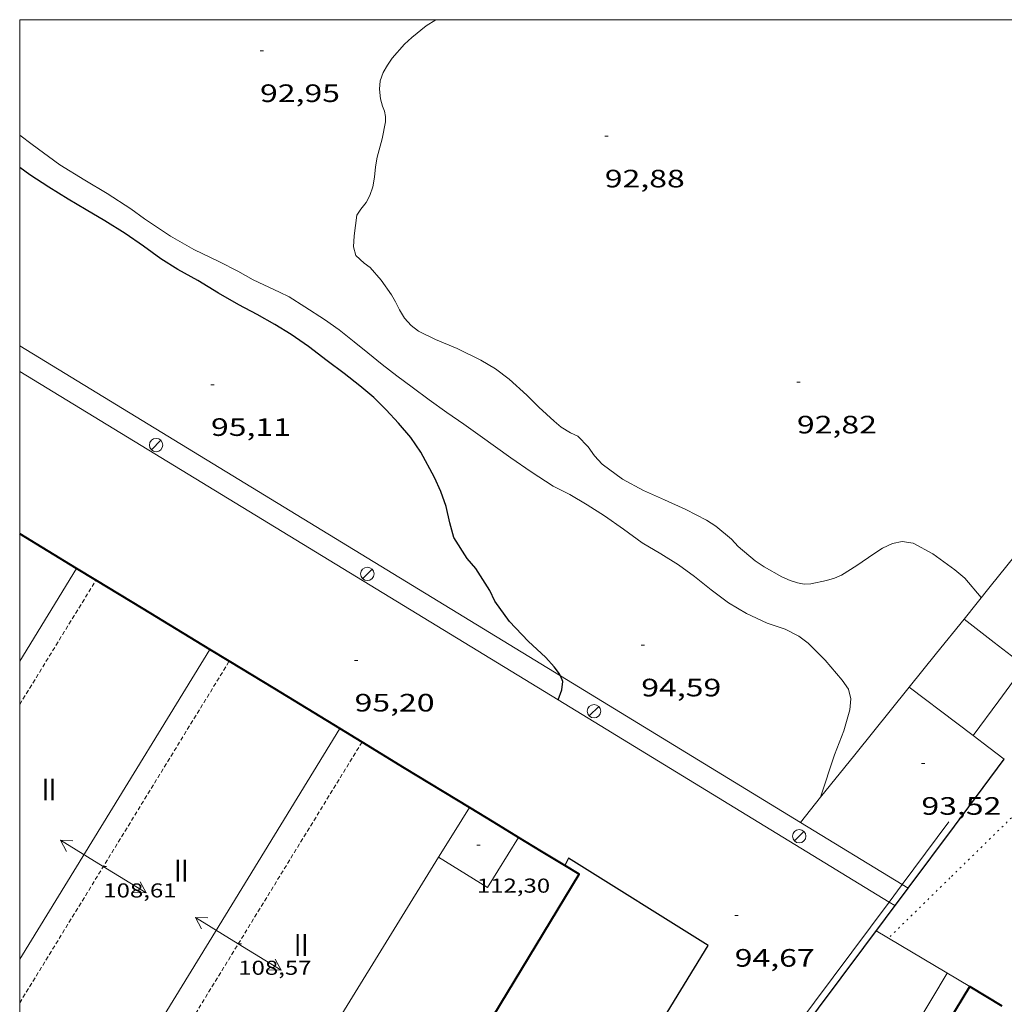
# Model space of a CAD drawing. Units: inches. Extents: x 452997 to 454024, y 4599498 to 4600024.
# Drawn here: x 453000 to 453059, y 4599941 to 4600000 of the extents above; entities that cross this region are included whole.
import ezdxf
from ezdxf.enums import TextEntityAlignment as Align

# ---------------------------------------------------------------- set-up
doc = ezdxf.new("R2010")
doc.units = ezdxf.units.IN
doc.header["$MEASUREMENT"] = 0
doc.linetypes.add('PUNTOS', pattern=[0.25, 0, -0.25])
doc.linetypes.add('TRAZOS2', pattern=[0.375, 0.25, -0.125])
for name, color, linetype, lineweight in [('CARENER', 7, 'Continuous', 0), ('CORBA DE NIVELL', 7, 'Continuous', 0), ('CORBA MESTRA', 7, 'Continuous', 0), ('COTA ALTIMETRICA', 7, 'Continuous', 0), ('COTA EDIFICI', 7, 'Continuous', 0), ('FACANA EXTERIOR', 7, 'Continuous', 0), ('FANAL', 7, 'Continuous', 0), ('FILAT', 7, 'Continuous', 0), ('LIMIT DE PAVIMENT', 7, 'Continuous', 0), ('LIMIT ESPLANADA DE TERRA', 7, 'Continuous', 0), ('LINIA VOLUMETRICA', 7, 'Continuous', 0), ('MARC FULL', 7, 'Continuous', 0), ('MUR', 7, 'Continuous', 0), ('MUR CONTENCIO', 7, 'Continuous', 0), ('TANCA DE VEGETACIO', 7, 'Continuous', 0), ('TEXT DE NUMERO DE PLANTES', 7, 'Continuous', 0), ('VORERA', 7, 'Continuous', 0)]:
    doc.layers.add(name, color=color, linetype=linetype, lineweight=lineweight)
doc.styles.add('Style-Arial', font='ARIAL.TTF')
doc.linetypes.add('filat', pattern='A,0.25,[7,dgnlstyle-mataro.shx,S=0.008,R=0,X=0,Y=0],10.25', length=10.5)
doc.linetypes.add('tancaveg', pattern='A,-0.5,[1,dgnlstyle-mataro.shx,S=0.012544,R=0,X=0,Y=0],-1.1', length=1.6)

# ---------------------------------------------------------------- blocks, each defined once
blk = doc.blocks.new('SENTIT')
at = {"color": 0, "linetype": 'ByBlock', "lineweight": -2}
blk.add_line((0, 0), (3, 0), dxfattribs=at)
at = {"color": 0, "linetype": 'ByBlock', "lineweight": -2, "flags": 128}
blk.add_lwpolyline([(2.35, 0.376), (3, 0), (2.35, -0.374)], dxfattribs=at)
blk = doc.blocks.new('COTA')
at = {"color": 0, "linetype": 'ByBlock', "lineweight": -2}
blk.add_line((0, 0), (0.2, 0), dxfattribs=at)
blk = doc.blocks.new('FANAL')
at = {"color": 0, "linetype": 'ByBlock', "lineweight": -2}
blk.add_line((0.283, 0.283), (-0.283, -0.283), dxfattribs=at)
blk.add_circle((0.0002620689868927002, 0.0006722288131713868), 0.40000000060146, dxfattribs=at)

msp = doc.modelspace()

# ---------------------------------------------------------------- linework, layer by layer
at = {"layer": 'CARENER', "color": 1, "linetype": 'TRAZOS2', "lineweight": 20}
for points, elevation in [([(453000, 4599959.163147724), (453004.5504042103, 4599966.580992606)], 108.6349015138011), ([(453004.5504042103, 4599966.580992606), (453004.5504516828, 4599966.581069994)], 108.605168691376), ([(453000, 4599941.369454899), (453012.4989725426, 4599961.74426085)], 108.6390206889089), ([(453012.4989725426, 4599961.74426085), (453012.4994273136, 4599961.745002181)], 108.5581712499965), ([(453005.585196503, 4599932.738009673), (453020.422249122, 4599956.92468371)], 108.6211684059908), ([(453020.422249122, 4599956.92468371), (453020.4224030256, 4599956.924934596)], 108.5251692529422)]:
    msp.add_lwpolyline(points, dxfattribs=dict(at, elevation=elevation))
at = {"layer": 'CORBA DE NIVELL', "color": 30, "linetype": 'Continuous', "lineweight": 0}
for points, elevation in [([(453057.3605256365, 4599965.536667675), (453056.3935329008, 4599966.691676803), (453055.7865357384, 4599967.18968218), (453054.4725409094, 4599968.139693624), (453053.309543932, 4599968.775703435), (453052.6465437918, 4599968.892708646), (453052.0715418836, 4599968.758712801), (453051.4735388547, 4599968.481716909), (453050.9495355157, 4599968.14872037), (453049.9445286615, 4599967.450726911), (453049.032522953, 4599966.884732954), (453048.608520854, 4599966.694735877), (453048.1375190312, 4599966.550739228), (453047.2055161598, 4599966.362746008), (453046.8025153528, 4599966.338749028), (453046.4015152699, 4599966.409752181), (453045.9595157152, 4599966.558755765), (453045.4595166547, 4599966.78475991), (453044.4125194398, 4599967.365768754), (453043.877521395, 4599967.732773382), (453042.8615262844, 4599968.584782413), (453042.4585289602, 4599969.019786145), (453041.5225334729, 4599969.805794465), (453040.9815352746, 4599970.15379911), (453039.7325381942, 4599970.793809579), (453038.4575405575, 4599971.365820139), (453037.2095428869, 4599971.92783048), (453035.9665460208, 4599972.594840946), (453034.7545509704, 4599973.494851538), (453034.3005540755, 4599973.99685576), (453033.913557459, 4599974.521859511), (453033.2975613827, 4599975.164865182), (453032.8565622468, 4599975.368868844), (453032.3065639208, 4599975.701873533), (453031.8945660515, 4599976.066877225), (453030.9785709594, 4599976.900885468), (453030.2615752273, 4599977.609892008), (453029.1965808829, 4599978.572901581), (453028.3775842644, 4599979.185908747), (453027.5165868068, 4599979.696916071), (453026.1005899076, 4599980.394927897), (453024.8085918955, 4599980.920938517), (453023.7955941643, 4599981.426946986), (453023.355596077, 4599981.768950854), (453022.9485986935, 4599982.196954606), (453022.6496020464, 4599982.699957656), (453022.4226053821, 4599983.185960131), (453022.1766081419, 4599983.59996264), (453021.5706137657, 4599984.464968579), (453020.9006185009, 4599985.225974842), (453020.5506199539, 4599985.488977906), (453020.059622554, 4599985.931982318), (453019.9216262703, 4599986.449984168), (453019.9556313537, 4599987.112984938), (453020.1166410192, 4599988.35398564), (453020.34564403, 4599988.703984446), (453020.6676475415, 4599989.100982618), (453020.8796510342, 4599989.517981656), (453021.0636551891, 4599990.02798105), (453021.1746597695, 4599990.608981109), (453021.2226645103, 4599991.223981698), (453021.3176689749, 4599991.792981859), (453021.6276778397, 4599992.897981221), (453021.8176858129, 4599993.909981348), (453021.8276882564, 4599994.229981768), (453021.7706905354, 4599994.541982683), (453021.6526926894, 4599994.849984057), (453021.5316958251, 4599995.287985654), (453021.456700011, 4599995.854987102), (453021.5057039415, 4599996.362987518), (453021.6867079248, 4599996.850986902), (453021.9337116235, 4599997.287985705), (453022.2287152751, 4599997.70898412), (453022.9627228018, 4599998.550979855), (453023.3937264216, 4599998.939977189), (453024.2497330752, 4599999.641971782), (453024.8354305268, 4600000)], 93.00014418720002), ([(453047.7788160443, 4599953.628938006), (453048.6034409418, 4599956.163719588), (453049.1574526358, 4599957.591717598), (453049.5204627589, 4599958.851716798), (453049.588467781, 4599959.499717287), (453049.4374719324, 4599960.077719328), (453049.0614754316, 4599960.615723014), (453048.061482865, 4599961.799732437), (453047.034489012, 4599962.819741812), (453046.4834913748, 4599963.243746649), (453045.6564931884, 4599963.651753558), (453044.599494266, 4599964.009762133), (453043.3564967093, 4599964.585772457), (453042.2934998567, 4599965.217781502), (453041.245504188, 4599966.002790671), (453040.2595086839, 4599966.796799383), (453039.308512498, 4599967.49380768), (453038.249515826, 4599968.148816731), (453037.1255191139, 4599968.811826287), (453036.0125234735, 4599969.613835976), (453034.893527877, 4599970.42284572), (453033.8625312105, 4599971.072854551), (453032.8115343004, 4599971.69486349), (453031.8255365352, 4599972.19087174), (453030.5085409807, 4599973.045883058), (453029.3095453891, 4599973.871893436), (453028.3815488747, 4599974.520901483), (453027.4635525351, 4599975.190909487), (453026.4945563441, 4599975.890917925), (453025.4775599194, 4599976.569926695), (453024.4215640107, 4599977.324935878), (453023.4145681705, 4599978.078944687), (453022.5055719055, 4599978.756952636), (453021.6275756583, 4599979.430960342), (453020.768579615, 4599980.127967941), (453019.9525833881, 4599980.791975161), (453019.068587473, 4599981.510982984), (453018.1775907731, 4599982.127990699), (453017.0115946637, 4599982.879000711), (453016.0835976712, 4599983.46500866), (453015.5005989601, 4599983.754013532), (453013.9366021577, 4599984.495026548), (453013.0186046041, 4599985.005034304), (453011.9186071326, 4599985.563043516), (453010.3836103827, 4599986.305056313), (453008.9896142308, 4599987.097068119), (453007.4446196279, 4599988.124081433), (453006.636622905, 4599988.72108849), (453005.2276276783, 4599989.638100603), (453003.8856316222, 4599990.432112016), (453002.3996362078, 4599991.340124698), (453000.7526428353, 4599992.55013907), (453000, 4599993.112861416)], 94.00014573760002), ([(453047.7784204208, 4599953.627721915), (453047.7788160443, 4599953.628938006)], 94.00014573760002)]:
    msp.add_lwpolyline(points, dxfattribs=dict(at, elevation=elevation))
at = {"layer": 'CORBA MESTRA', "color": 30, "linetype": 'Continuous', "lineweight": 30, "elevation": 95.00014728800002}
for points in [[(453032.2579076342, 4599960.872142174), (453032.2104521062, 4599960.984851444), (453031.892454891, 4599961.416854527), (453031.3884582523, 4599961.962859198), (453030.3274640811, 4599962.947868776), (453029.2154712345, 4599964.117879027), (453028.3434790711, 4599965.328887521), (453028.0514833606, 4599965.953890705), (453027.2034921373, 4599967.283899201), (453026.6904957352, 4599967.862903992), (453025.8915041098, 4599969.129912018), (453025.6675103182, 4599969.993915058), (453025.4325173669, 4599970.970918356), (453025.128523732, 4599971.871922058), (453024.7435294251, 4599972.700926265), (453023.9395396966, 4599974.218934719), (453023.3265453397, 4599975.087940717), (453022.6075506365, 4599975.932947483), (453021.8675555516, 4599976.731954337), (453021.1315599494, 4599977.461961053), (453020.2985639845, 4599978.163968462), (453019.3595680979, 4599978.897976724), (453018.3485723046, 4599979.658985575), (453017.2345770345, 4599980.509995347), (453016.202580852, 4599981.224004284), (453015.2195838426, 4599981.819012665), (453014.166586846, 4599982.430021601), (453013.064589508, 4599983.006030856), (453011.8535928659, 4599983.696041114), (453010.6185966191, 4599984.443051643), (453009.4355997624, 4599985.099061635), (453008.4126030779, 4599985.7450704), (453007.3916072615, 4599986.505079325), (453006.2946112134, 4599987.250088803), (453005.0786150947, 4599988.010099209), (453003.9666183253, 4599988.663108658), (453002.8916215375, 4599989.306117811), (453001.7476250676, 4599990.005127576), (453000.5996290088, 4599990.759137454), (453000, 4599991.190159736)], [(453032.1225901128, 4599959.433245959), (453032.3494450983, 4599960.032848914), (453032.4024489439, 4599960.528849281), (453032.2579076342, 4599960.872142174)], [(453032.1224401938, 4599959.432849706), (453032.1225901128, 4599959.433245959)]]:
    msp.add_lwpolyline(points, dxfattribs=at)
at = {"layer": 'FACANA EXTERIOR', "color": 1, "linetype": 'Continuous', "lineweight": 40}
for points, elevation in [([(453003.3964552196, 4599967.283079838), (453000, 4599969.349728157)], 111.0261721336283), ([(453011.3374308676, 4599962.451012095), (453007.3674430447, 4599964.867045963), (453004.5504042103, 4599966.580992606)], 111.0991722454783), ([(453019.1024070714, 4599957.727945851), (453015.2194189654, 4599960.088978973), (453012.4989725426, 4599961.74426085)], 111.1711723595181), ([(453026.8283833822, 4599953.026879946), (453022.9653952235, 4599955.376912899), (453020.422249122, 4599956.92468371)], 111.242172467988), ([(453037.888084302, 4599911.349731411), (453056.6833018048, 4599942.34566464)], 100.7511562044238), ([(453056.6833018048, 4599942.34566464), (453056.6893487094, 4599942.355636829), (453058.5960500683, 4599941.204137292)], 99.94241514294237)]:
    msp.add_lwpolyline(points, dxfattribs=dict(at, elevation=elevation))
at = {"layer": 'FACANA EXTERIOR', "color": 1, "linetype": 'Continuous', "lineweight": 40, "flags": 128}
for points, elevation in [([(453004.5504042103, 4599966.580992606), (453003.396455219, 4599967.283079839)], 111.0366335668655), ([(453012.4989725426, 4599961.74426085), (453011.3374308686, 4599962.451012091)], 111.1099439360201), ([(453020.422249122, 4599956.92468371), (453019.1024070722, 4599957.727945857)], 111.1831305987619)]:
    msp.add_lwpolyline(points, dxfattribs=dict(at, elevation=elevation))
at = {"layer": 'FACANA EXTERIOR', "color": 1, "linetype": 'Continuous', "lineweight": 40, "extrusion": (0.4587532761576946, 0.7609837061443874, 0.4587474584096731), "elevation": 3708367.876257285, "flags": 128}
msp.add_lwpolyline([(1986901.424348141, -1914423.622560306), (1986903.144842296, -1914423.637190633), (1986904.864480027, -1914423.652946368)], dxfattribs=at)
at = {"layer": 'FACANA EXTERIOR', "color": 1, "linetype": 'Continuous', "lineweight": 40, "extrusion": (0.4587779531717067, 0.760953965302403, 0.4587721137712368), "elevation": 3708242.251999653, "flags": 128}
msp.add_lwpolyline([(1987069.589415515, -1914489.057880533), (1987071.196376503, -1914489.071385642), (1987072.802481091, -1914489.086016177)], dxfattribs=at)
at = {"layer": 'FACANA EXTERIOR', "color": 1, "linetype": 'Continuous', "lineweight": 40}
for points in [[(453015.8671527217, 4599924.86691945, 111.0631721920752), (453017.9851468017, 4599923.653901501, 110.9421720044768), (453033.3703633245, 4599949.046824135, 111.3021725626208), (453032.5123761885, 4599949.568825228, 111.2941726456355)], [(453032.5123761885, 4599949.568825228, 111.2941726456355), (453032.512365955, 4599949.568831454, 111.2941725502176)]]:
    msp.add_polyline3d(points, dxfattribs=at)
at = {"layer": 'FILAT', "color": 7, "linetype": 'filat', "lineweight": 0}
for points, elevation in [([(453032.2579076342, 4599960.872142174), (453000, 4599980.552569795)], 95.00736783491371), ([(453046.5774832396, 4599952.135823177), (453032.2579076342, 4599960.872142174)], 94.73585517038083), ([(453052.6482389624, 4599948.432078037), (453046.5774832396, 4599952.135823177)], 94.62074791389271), ([(453052.9961709793, 4599948.219806029), (453052.6482389624, 4599948.432078037)], 94.61415079456586), ([(453052.9963874772, 4599948.219673944), (453052.9961709793, 4599948.219806029)], 94.61414668956058)]:
    msp.add_lwpolyline(points, dxfattribs=dict(at, elevation=elevation))
at = {"layer": 'LIMIT DE PAVIMENT', "color": 1, "linetype": 'Continuous', "lineweight": 20}
for points, elevation in [([(453032.1225901128, 4599959.433245959), (453000, 4599979.031170426)], 95.00114178918135), ([(453051.867516498, 4599947.386908022), (453032.1225901128, 4599959.433245959)], 94.62674277959609), ([(453052.2153783377, 4599947.174678247), (453051.867516498, 4599947.386908022)], 94.62014669887503), ([(453056.6833486243, 4599942.345636858), (453056.6833018048, 4599942.34566464)], 91.20614140578242)]:
    msp.add_lwpolyline(points, dxfattribs=dict(at, elevation=elevation))
at = {"layer": 'LIMIT DE PAVIMENT', "color": 1, "linetype": 'Continuous', "lineweight": 20, "elevation": 91.20614140578242, "flags": 128}
msp.add_lwpolyline([(453056.6833018048, 4599942.34566464), (453051.0883651405, 4599945.665684458)], dxfattribs=at)
at = {"layer": 'LIMIT ESPLANADA DE TERRA', "color": 7, "linetype": 'PUNTOS', "lineweight": 0}
msp.add_polyline3d([(453061.7334632786, 4599956.424620368, 90.54014037321603), (453061.6524621969, 4599956.298620787, 90.55514039647204), (453061.5014600963, 4599956.052621551, 90.58414044143362), (453061.3634580993, 4599955.817622234, 90.61214048484483), (453061.2374562119, 4599955.594622845, 90.63914052670563), (453061.0064526594, 4599955.173623945, 90.69114060732642), (453060.8074495435, 4599954.803624881, 90.73614067709443), (453060.6314468275, 4599954.481625717, 90.77414073600961), (453060.4744444596, 4599954.201626474, 90.80714078717281), (453060.3334424047, 4599953.959627169, 90.83414082903361), (453060.2064406221, 4599953.750627808, 90.85614086314244), (453060.092439072, 4599953.569628393, 90.87414089104962), (453059.9894377362, 4599953.414628934, 90.88914091430563), (453059.8964365753, 4599953.280629431, 90.90114093291042), (453059.8134355664, 4599953.164629881, 90.91114094841441), (453059.7384346915, 4599953.064630295, 90.91914096081763), (453059.6044331862, 4599952.893631047, 90.93214098097282), (453059.499432075, 4599952.768631649, 90.94014099337602), (453059.4184312437, 4599952.67563212, 90.94614100267842), (453059.2934300257, 4599952.540632861, 90.95314101353122), (453059.1634288225, 4599952.408633642, 90.95814102128321), (453055.494395895, 4599948.818655915, 91.08214121353284), (453051.8253629674, 4599945.228678188, 91.20614140578242)], dxfattribs=at)
at = {"layer": 'LINIA VOLUMETRICA', "color": 1, "linetype": 'Continuous', "lineweight": 20, "flags": 128}
for points, elevation in [([(453000, 4599961.746718719), (453003.3964552192, 4599967.283079836)], 105.8641266239342), ([(453000, 4599943.968507931), (453003.9173275786, 4599950.354049642), (453011.3374308687, 4599962.451012098)], 105.9485016975107)]:
    msp.add_lwpolyline(points, dxfattribs=dict(at, elevation=elevation))
at = {"layer": 'LINIA VOLUMETRICA', "color": 1, "linetype": 'Continuous', "lineweight": 20, "extrusion": (4.436041270522375e-08, 0.003886186103797448, 0.9999924487502717), "elevation": 17982.33026030787, "flags": 128}
msp.add_lwpolyline([(453004.2641958321, 4599898.392320449), (453011.6832991001, 4599910.486374233), (453019.1024023683, 4599922.580428016)], dxfattribs=at)
at = {"layer": 'LINIA VOLUMETRICA', "color": 1, "linetype": 'Continuous', "lineweight": 20, "extrusion": (-0.7649097639688446, 0.4554768572535803, 0.4554710588956543), "elevation": 1748698.715250461, "flags": 128}
msp.add_lwpolyline([(-4184090.584775814, -894545.132051236), (-4184092.328145247, -894545.0680242206), (-4184094.072373891, -894545.0051204863)], dxfattribs=at)
at = {"layer": 'LINIA VOLUMETRICA', "color": 1, "linetype": 'Continuous', "lineweight": 20, "extrusion": (0.01503449190368109, -0.004044131802483904, 0.9998787971805195), "elevation": -11679.33617583993, "flags": 128}
msp.add_lwpolyline([(452972.0995490587, 4599940.44328586), (452975.0059781743, 4599938.637246243), (452976.8730332491, 4599941.622261113)], dxfattribs=at)
at = {"layer": 'LINIA VOLUMETRICA', "color": 1, "linetype": 'Continuous', "lineweight": 20, "extrusion": (-0.1204046671940796, 0.036685033100905, 0.9920468358219126), "elevation": 114314.4263827702, "flags": 128}
msp.add_lwpolyline([(-4532254.94544634, -900090.5320927815), (-4532268.661254671, -900086.8854467284), (-4532279.004059732, -900084.1365588522)], dxfattribs=at)
at = {"layer": 'MARC FULL', "color": 0, "linetype": 'Continuous'}
for points in [[(453000, 4600000), (454000, 4600000)], [(453000, 4599500), (453000, 4600000)]]:
    msp.add_lwpolyline(points, dxfattribs=at)
at = {"layer": 'MUR', "color": 1, "linetype": 'Continuous', "lineweight": 20, "extrusion": (-0.6445927604883089, 0.5675231609798056, 0.5122671518627282), "elevation": 2318596.847341171, "flags": 128}
msp.add_lwpolyline([(-3751897.611567593, -1382874.499986548), (-3751895.23834337, -1382874.293890967), (-3751892.750741395, -1382874.078480334)], dxfattribs=at)
at = {"layer": 'MUR', "color": 1, "linetype": 'Continuous', "lineweight": 20, "extrusion": (-0.7791071610030169, 0.6268907653441814, 7.430173710101074e-08), "elevation": 2530695.681073985, "flags": 128}
msp.add_lwpolyline([(-3867881.930948407, 92.38710844310253), (-3867879.316429102, 92.58210874543056), (-3867876.701909797, 92.77610904620815)], dxfattribs=at)
at = {"layer": 'MUR', "color": 1, "linetype": 'Continuous', "lineweight": 20, "extrusion": (-1.573612161572979e-07, -0.02073945816455723, 0.9997849143065802), "elevation": -95309.02128792876, "flags": 128}
msp.add_lwpolyline([(453021.4341444477, 4598980.217507967), (453023.2361472417, 4598978.819205045), (453025.039150037, 4598977.420902124)], dxfattribs=at)
at = {"layer": 'MUR', "color": 1, "linetype": 'Continuous', "lineweight": 20, "extrusion": (0.642240631925965, -0.4183896634612526, 0.6422437700843171), "elevation": -1633543.477637919, "flags": 128}
msp.add_lwpolyline([(4101542.019150903, 1368852.271220825), (4101544.597645536, 1368852.04160547), (4101547.17559433, 1368851.813294749)], dxfattribs=at)
at = {"layer": 'MUR', "color": 1, "linetype": 'Continuous', "lineweight": 20}
for points, elevation in [([(453053.0584783902, 4599960.188692027), (453049.8174428189, 4599956.162710377), (453047.7788160443, 4599953.628938006)], 92.96414413140155), ([(453058.7394546757, 4599955.902642278), (453058.7394256512, 4599955.902664187)], 93.41314482875168), ([(453047.7788160443, 4599953.628938006), (453046.5774832396, 4599952.135823177)], 93.59138667463216)]:
    msp.add_lwpolyline(points, dxfattribs=dict(at, elevation=elevation))
at = {"layer": 'MUR', "color": 1, "linetype": 'Continuous', "lineweight": 20, "extrusion": (-0.4944003077949665, -0.6538561659740776, 0.5727481557106248), "elevation": -3231648.409982797, "flags": 128}
msp.add_lwpolyline([(-2412968.808983288, 2258073.924801923), (-2412970.037789104, 2258073.922362097), (-2412973.595802639, 2258073.913822699)], dxfattribs=at)
at = {"layer": 'MUR', "color": 1, "linetype": 'Continuous', "lineweight": 20, "flags": 128}
for points, elevation in [([(453058.7394256512, 4599955.902664187), (453057.8094585603, 4599956.604650422), (453056.8804624469, 4599957.306658559)], 93.41314473512374), ([(453046.5774832396, 4599952.135823177), (453046.5774072401, 4599952.135728719)], 93.73413629435696)]:
    msp.add_lwpolyline(points, dxfattribs=dict(at, elevation=elevation))
at = {"layer": 'MUR CONTENCIO', "color": 1, "linetype": 'Continuous', "lineweight": 30}
for points, elevation in [([(453052.9961709793, 4599948.219806029), (453055.7583915524, 4599951.917681644), (453058.7394256512, 4599955.902664187)], 94.93748448733231), ([(453025.9901321757, 4599920.207837541), (453026.0201313432, 4599920.197839208), (453041.0823413484, 4599944.797763065), (453032.7383678217, 4599949.991834428), (453032.5123761885, 4599949.568825228)], 100.0859247439657), ([(453019.4399663317, 4599903.296881827), (453034.3142535514, 4599923.209708146), (453052.9961709793, 4599948.219806029)], 98.76817434700206)]:
    msp.add_lwpolyline(points, dxfattribs=dict(at, elevation=elevation))
at = {"layer": 'MUR CONTENCIO', "color": 1, "linetype": 'Continuous', "lineweight": 30, "flags": 128}
for points, elevation in [([(453058.7394256512, 4599955.902664187), (453058.7394264101, 4599955.902665202)], 94.28816748693862), ([(453032.5123761885, 4599949.568825228), (453032.512371926, 4599949.568817249)], 100.3307008710639)]:
    msp.add_lwpolyline(points, dxfattribs=dict(at, elevation=elevation))
at = {"layer": 'TANCA DE VEGETACIO', "color": 3, "linetype": 'tancaveg', "lineweight": 0, "elevation": 94.94209376529972, "flags": 128}
msp.add_lwpolyline([(453052.6482389624, 4599948.432078037), (453055.4334211597, 4599952.160661566)], dxfattribs=at)
at = {"layer": 'TANCA DE VEGETACIO', "color": 3, "linetype": 'tancaveg', "lineweight": 0}
for points, elevation in [([(453051.867516498, 4599947.386908022), (453052.6482389624, 4599948.432078037)], 95.03121842392216), ([(453033.9891700904, 4599923.452779765), (453051.867516498, 4599947.386908022)], 97.07215050025843)]:
    msp.add_lwpolyline(points, dxfattribs=dict(at, elevation=elevation))
at = {"layer": 'VORERA', "color": 1, "linetype": 'Continuous', "lineweight": 0, "extrusion": (0.8583935103253169, -0.5118619861180501, 0.03402776217539963), "elevation": -1965633.180412553, "flags": 128}
msp.add_lwpolyline([(4182885.506512241, 67016.21542223387), (4182864.723546524, 67016.52260060057), (4182841.480942602, 67018.75589738996)], dxfattribs=at)

# ---------------------------------------------------------------- block references
at = {"layer": 'CARENER', "color": 1, "linetype": 'Continuous', "lineweight": 20, "zscale": 1.0000015504}
for rotation in [148.4727635129449, 328.4727635129449]:
    msp.add_blockref('SENTIT', (453004.9863227332, 4599949.497040196, 108.6071683842928), dxfattribs=dict(at, rotation=rotation))
at = {"layer": 'CARENER', "color": 1, "linetype": 'Continuous', "lineweight": 20, "xscale": 1.000003184527116, "yscale": 1.000003184527117, "zscale": 1.0000015504}
for rotation in [148.4734973810732, 328.4734973810732]:
    msp.add_blockref('SENTIT', (453013.0373002291, 4599944.885971962, 108.5731683315792), dxfattribs=dict(at, rotation=rotation))
at = {"layer": 'COTA ALTIMETRICA', "color": 7, "linetype": 'Continuous', "lineweight": 0, "xscale": 1.000001550400009, "yscale": 1.000001550399986, "zscale": 1.0000015504, "rotation": 359.9995652666707}
for p in [(453014.3367063174, 4599998.14104467, 92.94614410347842), (453034.9046995773, 4599993.049880716, 92.88214400425282), (453046.36760604, 4599978.379770997, 92.81814390502721), (453011.4115507148, 4599978.231035995, 95.10614745234244), (453037.0824726646, 4599962.698817136, 94.58614664613441), (453019.9784393031, 4599961.796945515, 95.20214760118081), (453053.7944450064, 4599955.638679386, 93.52214499650881), (453042.6553590012, 4599946.57974986, 94.66614677016642)]:
    msp.add_blockref('COTA', p, dxfattribs=at)
at = {"layer": 'COTA EDIFICI', "color": 7, "linetype": 'Continuous', "lineweight": 0, "xscale": 1.000001550400009, "yscale": 1.000001550399986, "zscale": 1.0000015504, "rotation": 359.9995652666707}
for p in [(453027.2723670424, 4599950.782873094, 112.3021741130208), (453004.9863227332, 4599949.497040196, 108.6071683842928), (453013.0373002291, 4599944.885971962, 108.5731683315792)]:
    msp.add_blockref('COTA', p, dxfattribs=at)
at = {"layer": 'FANAL', "color": 7, "linetype": 'Continuous', "lineweight": 0, "xscale": 1.000001550400009, "yscale": 1.000001550399986, "zscale": 1.0000015504, "rotation": 359.9995652666707}
for p in [(453008.139518357, 4599974.635055248, 95.46214800428481), (453020.737479586, 4599966.950947746, 95.45414799188164), (453034.2624384356, 4599958.76383243, 94.99014727249603), (453046.5044008501, 4599951.308727986, 94.87014708644801)]:
    msp.add_blockref('FANAL', p, dxfattribs=at)

# ---------------------------------------------------------------- texts
at = {"layer": 'COTA ALTIMETRICA', "color": 7, "linetype": 'Continuous', "lineweight": 0, "style": 'Style-Arial', "width": 1.333331428571429}
for s, p in [('92,95', (453014.3366911424, 4599996.141041568, 92.94614410347842)), ('92,88', (453034.9046844022, 4599991.049877616, 92.88214400425282)), ('95,11', (453011.4115355396, 4599976.231032895, 95.10614745234244)), ('92,82', (453046.3675908649, 4599976.379767896, 92.81814390502721)), ('94,59', (453037.0824574895, 4599960.698814035, 94.58614664613441)), ('95,20', (453019.978424128, 4599959.796942414, 95.20214760118081)), ('93,52', (453053.7944298313, 4599953.638676286, 93.52214499650881)), ('94,67', (453042.6553438262, 4599944.579746759, 94.66614677016642))]:
    msp.add_text(s, height=1.05000162792, rotation=359.99956526667, dxfattribs=at).set_placement(p, align=Align.TOP_LEFT)
at = {"layer": 'COTA EDIFICI', "color": 7, "linetype": 'Continuous', "lineweight": 0, "style": 'Style-Arial', "width": 1.25}
for s, p in [('108,61', (453004.9863151456, 4599948.497038647, 108.6071683842928)), ('112,30', (453027.2723518672, 4599948.782869995, 112.3021741130208)), ('108,57', (453013.0372926415, 4599943.885970411, 108.5731683315792))]:
    msp.add_text(s, height=0.8400013023360002, rotation=359.99956526667, dxfattribs=at).set_placement(p, align=Align.TOP_LEFT)
at = {"layer": 'TEXT DE NUMERO DE PLANTES', "color": 7, "linetype": 'Continuous', "lineweight": 0, "style": 'Style-Arial', "width": 0.8076910650906692}
for p in [(453001.7472756567, 4599954.090072894), (453009.6472512341, 4599949.257005461), (453016.795228688, 4599944.824944354)]:
    msp.add_text('II', height=1.300004015523101, rotation=359.99956526667, dxfattribs=at).set_placement(p, align=Align.MIDDLE_CENTER)

doc.saveas('drawing.dxf')
